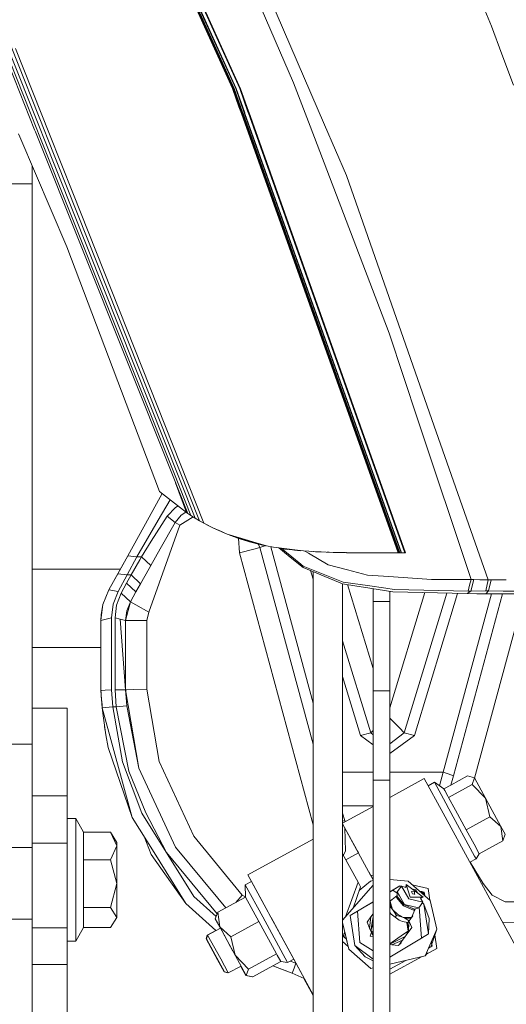
# Model space of a CAD drawing. Units: millimetres. Extents: x 456 to 9385, y -370 to 4022.
# Drawn here: x 2002 to 2140, y 889 to 1169 of the extents above; entities that cross this region are included whole.
import ezdxf

# ---------------------------------------------------------------- set-up
doc = ezdxf.new("R2010")
doc.units = ezdxf.units.MM
doc.layers.add('1', color=7, linetype='Continuous', true_color=0xffffff)
doc.styles.add('blockfont', font='simplex.shx')
doc.dimstyles.get("Standard").update_dxf_attribs({"dimtxt": 0.18, "dimasz": 0.18, "dimexe": 0.18, "dimexo": 0.0625, "dimgap": 0.09, "dimtad": 0, "dimtih": 1, "dimtoh": 1, "dimdec": 4, "dimzin": 0, "dimdsep": 46, "dimtxsty": 'Standard', "dimcen": 0.09, "dimadec": 0, "dimazin": 0, "dimtfac": 1, "dimtdec": 4, "dimtofl": 0, "dimtmove": 0, "dimatfit": 3, "dimfxl": 1, "dimtolj": 1, "dimtzin": 0, "dimarcsym": 0})

# ---------------------------------------------------------------- blocks, each defined once
blk = doc.blocks.new('_U4')
at = {"layer": '1', "color": 18, "lineweight": 13}
for p, q in [((3705, 1348.4125), (3705, 116.461749)), ((1415.574299, 279.257722), (1415.574299, 116.461749)), ((1415.574299, 119.636749), (2452.241316, 119.636749)), ((3705, 119.636749), (2668.332983, 119.636749)), ((2456.953816, 44.636749), (2431.953816, 44.636749)), ((2431.953816, 44.636749), (2431.953816, -49.113251)), ((2688.620483, 44.636749), (2663.620483, 44.636749)), ((2688.620483, -49.113251), (2688.620483, 44.636749)), ((2431.953816, -49.113251), (2456.953816, -49.113251)), ((2663.620483, -49.113251), (2688.620483, -49.113251))]:
    blk.add_line(p, q, dxfattribs=at)
at = {"layer": '1', "color": 18, "lineweight": 70}
for points in [[(1415.574299, 119.636749), (1465.57425, 133.034208), (1465.574348, 106.239289)], [(3705, 119.636749), (3655.000049, 106.239289), (3654.999951, 133.034208)]]:
    blk.add_solid(points, dxfattribs=at)
at = {"layer": '1', "color": 18, "linetype": 'Continuous', "lineweight": 13, "char_height": 50, "attachment_point": 7, "line_spacing_factor": 0.903614, "style": 'blockfont'}
for s, insert in [('\\W1.4631;90.1', (2456.478816, 80.740915)), ('\\W1.1743;2289', (2456.478816, -41.134085))]:
    blk.add_mtext(s, dxfattribs=dict(at, insert=insert))
blk = doc.blocks.new('_U6')
at = {"layer": '1', "color": 18, "lineweight": 13}
for p, q in [((655.399906, 1198.920759), (655.399906, -333.538251)), ((9165.063649, 1011.112455), (9165.063649, -333.538251)), ((655.399906, -330.363251), (4829.425528, -330.363251)), ((9165.063649, -330.363251), (4991.038028, -330.363251))]:
    blk.add_line(p, q, dxfattribs=at)
at = {"layer": '1', "color": 18, "lineweight": 70}
for points in [[(655.399906, -330.363251), (705.399857, -316.965792), (705.399956, -343.760711)], [(9165.063649, -330.363251), (9115.063699, -343.760711), (9115.0636, -316.965792)]]:
    blk.add_solid(points, dxfattribs=at)
at = {"layer": '1', "color": 18, "linetype": 'Continuous', "lineweight": 13, "insert": (4833.663028, -369.259085), "char_height": 50, "attachment_point": 7, "line_spacing_factor": 0.903614, "style": 'blockfont'}
blk.add_mtext('\\W1.1836;OAL', dxfattribs=at)

msp = doc.modelspace()

# ---------------------------------------------------------------- linework, layer by layer
at = {"layer": '1', "color": 18, "linetype": 'Continuous', "lineweight": 13}
for p, q in [((2062.113869, 1149.343513), (2009.944784, 1264.29271)), ((2062.307942, 1149.326585), (2010.164845, 1264.254205)), ((2062.622177, 1149.324082), (2010.503399, 1264.239065)), ((2063.02129, 1149.33636), (2010.922062, 1264.249198)), ((2135.776865, 1167.101882), (2119.207251, 1207.348846)), ((2038.112032, 1204.54552), (2063.137877, 1149.341963)), ((2038.928139, 1205.067776), (2064.164507, 1149.33636)), ((2039.050686, 1205.311321), (2064.405072, 1149.288915)), ((2079.485524, 1151.001237), (2061.284411, 1193.019889)), ((2088.300574, 1139.085434), (2064.621317, 1193.974756)), ((2135.776865, 1167.101882), (2138.748038, 1159.116529)), ((2005.809176, 1137.651704), (1995.751488, 1162.838601)), ((2006.662953, 1137.34784), (1996.66177, 1162.415884)), ((2007.750141, 1136.992715), (1997.837651, 1161.872409)), ((2008.940565, 1136.642955), (1999.138224, 1161.286138)), ((2000.416624, 1160.724662), (2010.099995, 1136.338614)), ((2138.748038, 1159.116529), (2142.018425, 1150.32687)), ((2079.485524, 1151.001237), (2084.185707, 1138.68656)), ((2062.113869, 1149.343513), (2063.951361, 1144.19391)), ((2064.810383, 1142.311119), (2062.307942, 1149.326585)), ((2065.098393, 1142.379783), (2062.622177, 1149.324082)), ((2065.471041, 1142.463587), (2063.02129, 1149.33636)), ((2065.584051, 1142.478965), (2063.137877, 1149.341963)), ((2066.519844, 1142.720006), (2064.164507, 1149.33636)), ((2064.405072, 1149.288915), (2066.682446, 1142.886899)), ((2063.951361, 1144.19391), (2064.652312, 1142.230056)), ((2064.652312, 1142.230056), (2109.221769, 1017.335058)), ((2064.810383, 1142.311119), (2064.834463, 1142.243646)), ((2064.834463, 1142.243646), (2109.392013, 1017.335022)), ((2065.098393, 1142.379783), (2065.131295, 1142.287754)), ((2065.131295, 1142.287754), (2109.68693, 1017.335042)), ((2065.471041, 1142.463587), (2065.484154, 1142.427228)), ((2110.073435, 1017.33508), (2065.484154, 1142.427228)), ((2065.584051, 1142.478965), (2065.656769, 1142.275356)), ((2065.656769, 1142.275356), (2110.187876, 1017.33508)), ((2066.519844, 1142.720006), (2066.542256, 1142.656587)), ((2066.542256, 1142.656587), (2111.152994, 1017.33508)), ((2066.682446, 1142.886899), (2066.730606, 1142.751716)), ((2066.730606, 1142.751716), (2111.343729, 1017.33508)), ((2001.594651, 1135.659598), (2001.245844, 1136.476777)), ((2005.809176, 1137.651704), (2006.063807, 1137.014054)), ((2006.063807, 1137.014054), (2045.006367, 1039.489994)), ((2006.662953, 1137.34784), (2006.976235, 1136.562847)), ((2006.976235, 1136.562847), (2045.411758, 1040.223426)), ((2007.750141, 1136.992715), (2008.079636, 1136.166118)), ((2008.940565, 1136.642955), (2009.248602, 1135.868572)), ((2084.185707, 1138.68656), (2106.671202, 1079.772376)), ((2094.535696, 1124.632142), (2088.300574, 1139.085434)), ((2014.958012, 1104.367279), (2001.594651, 1135.659598)), ((2008.079636, 1136.166118), (2051.483738, 1027.225398)), ((2052.762854, 1026.473783), (2009.248602, 1135.868572)), ((2010.099995, 1136.338614), (2016.703951, 1119.707011)), ((2005.135405, 1127.368389), (2005.135405, 1122.234009)), ((2118.857968, 1055.30443), (2094.535696, 1124.632142)), ((1995.135176, 1122.234009), (2005.135405, 1122.234009)), ((2005.135405, 1122.234009), (2005.135405, 1086.715601)), ((2016.703951, 1119.707011), (2053.998339, 1025.786422)), ((2014.958012, 1104.367279), (2041.380036, 1034.804486)), ((2005.135405, 1086.715601), (2005.135405, 1044.821404)), ((2106.671202, 1079.772376), (2114.869225, 1055.146359)), ((2134.859907, 1009.693287), (2118.857968, 1055.30443)), ((2114.869225, 1055.146359), (2129.977572, 1009.761952)), ((2005.135405, 1044.821404), (2005.135405, 1001.783393)), ((2045.006382, 1039.489956), (2049.369442, 1028.563522)), ((2045.411762, 1040.223416), (2050.306189, 1027.955435)), ((2045.909868, 1037.227353), (2048.995125, 1028.813504)), ((2038.377392, 1027.494453), (2042.102796, 1034.235872)), ((2048.995125, 1028.813504), (2041.380036, 1034.804486)), ((2041.003096, 1026.644014), (2044.372257, 1032.45043)), ((2043.550122, 1027.766846), (2045.860875, 1030.238651)), ((2045.860875, 1030.238651), (2046.622571, 1030.680052)), ((2032.304871, 1016.506337), (2038.377392, 1027.494453)), ((2043.550122, 1027.766846), (2038.942444, 1020.645402)), ((2043.550122, 1027.766846), (2045.811522, 1025.972746)), ((2045.811522, 1025.972746), (2047.555077, 1028.108977)), ((2047.130692, 1025.243662), (2050.89691, 1027.58921)), ((2047.555077, 1028.108977), (2048.836862, 1028.938013)), ((2049.369442, 1028.563522), (2048.995125, 1028.813504)), ((2050.306189, 1027.955435), (2049.369442, 1028.563522)), ((2049.911398, 1028.211713), (2050.14478, 1028.058432)), ((2050.168025, 1028.045124), (2050.14478, 1028.058432)), ((2051.483738, 1027.225398), (2050.306189, 1027.955435)), ((2034.930575, 1016.179107), (2041.003096, 1026.644014)), ((2047.130692, 1025.243662), (2038.330185, 1000.532173)), ((2041.534054, 1018.493913), (2045.811522, 1025.972746)), ((2045.811522, 1025.972746), (2047.130692, 1025.243662)), ((2052.762854, 1026.473783), (2051.483738, 1027.225398)), ((2053.998339, 1025.786422), (2052.762854, 1026.473783)), ((2053.998339, 1025.786422), (2055.381644, 1025.060318)), ((2056.757796, 1024.381422), (2053.998339, 1025.786422)), ((2056.757796, 1024.381422), (2055.381644, 1025.060318)), ((2056.757796, 1024.381422), (2060.626376, 1022.689007)), ((2057.045068, 1024.255747), (2057.604825, 1023.985001)), ((2057.584031, 1023.995059), (2057.584393, 1023.993991)), ((2057.584393, 1023.993991), (2057.604825, 1023.985001)), ((2057.604848, 1023.98499), (2057.584393, 1023.993991)), ((2057.604848, 1023.98499), (2057.624686, 1023.975395)), ((2057.624686, 1023.975395), (2057.66611, 1023.958031)), ((2057.664757, 1023.958626), (2057.624686, 1023.975395)), ((2059.033537, 1023.385837), (2057.664942, 1023.958549)), ((2059.509623, 1023.146771), (2057.66611, 1023.958031)), ((2057.666304, 1023.957949), (2058.045018, 1023.799203)), ((2057.666304, 1023.957949), (2059.517968, 1023.143195)), ((2059.087734, 1023.362127), (2058.045018, 1023.799203)), ((2059.509623, 1023.146771), (2059.517968, 1023.143195)), ((2059.517968, 1023.143195), (2060.174889, 1022.886522)), ((2060.626376, 1022.689007), (2064.746487, 1021.446012)), ((2060.626376, 1022.689007), (2061.66445, 1022.284888)), ((2061.591971, 1022.312425), (2061.569254, 1022.321947)), ((2061.617386, 1022.303209), (2061.591971, 1022.312425)), ((2061.599986, 1022.309984), (2061.591971, 1022.312425)), ((2061.66445, 1022.284888), (2064.767229, 1021.345161)), ((2063.634264, 1021.571897), (2061.685489, 1022.278516)), ((2062.317856, 1022.049222), (2062.649834, 1021.919511)), ((2062.649834, 1021.919511), (2063.121963, 1021.757656)), ((2063.199827, 1021.729422), (2062.649834, 1021.919511)), ((2036.207306, 1016.179107), (2038.942444, 1020.645402)), ((2063.634264, 1021.571897), (2069.280322, 1019.978308)), ((2067.013803, 1020.664755), (2063.634264, 1021.571897)), ((2064.489949, 1021.28353), (2063.750638, 1021.539051)), ((2063.801517, 1021.52469), (2064.815152, 1021.177195)), ((2064.12493, 1017.315648), (2063.811081, 1021.51816)), ((2064.489949, 1021.28353), (2064.815152, 1021.177195)), ((2064.746487, 1021.446012), (2068.83465, 1020.212553)), ((2070.544588, 1019.595407), (2064.767229, 1021.345161)), ((2064.867127, 1021.16134), (2064.815152, 1021.177195)), ((2064.867127, 1021.16134), (2067.000496, 1020.509385)), ((2067.000496, 1020.509385), (2070.24728, 1019.664072)), ((2068.83465, 1020.212553), (2071.75647, 1019.331001)), ((2069.390668, 1019.887094), (2069.916594, 1018.883012)), ((2069.916594, 1018.883012), (2071.36451, 1019.369863)), ((2070.238364, 1019.688151), (2070.24728, 1019.664072)), ((2070.24728, 1019.664072), (2070.330012, 1019.64476)), ((2070.330012, 1019.64476), (2070.324324, 1019.662117)), ((2070.330012, 1019.64476), (2070.533768, 1019.598684)), ((2071.56645, 1019.370817), (2070.544588, 1019.595407)), ((2071.75647, 1019.331001), (2070.544588, 1019.595407)), ((2070.675437, 1019.566648), (2070.994246, 1019.494556)), ((2070.96186, 1019.503697), (2070.994246, 1019.494556)), ((2071.014911, 1019.492037), (2070.994246, 1019.494556)), ((2071.36451, 1019.369863), (2071.446048, 1019.397279)), ((2071.63327, 1019.35788), (2071.56645, 1019.370817)), ((2071.75647, 1019.331001), (2073.828089, 1018.932961)), ((2085.043776, 974.658517), (2073.020412, 1019.088148)), ((2073.828089, 1018.932961), (2080.564368, 1018.104218)), ((2026.952135, 1006.819986), (2032.304871, 1016.506337)), ((2029.488432, 1011.409543), (2032.304871, 1016.506337)), ((2032.114136, 1011.082314), (2034.930575, 1016.179107)), ((2032.304871, 1016.506337), (2034.930575, 1016.179107)), ((2034.930575, 1016.179107), (2036.207306, 1016.179107)), ((2035.747874, 1015.389346), (2036.207306, 1016.179107)), ((2036.207306, 1016.179107), (2038.846361, 1013.732813)), ((2038.846361, 1013.732813), (2041.534054, 1018.493913)), ((2064.12493, 1017.315648), (2068.220246, 1018.423937)), ((2064.12493, 1017.315648), (2085.043776, 940.014498)), ((2068.220246, 1018.423937), (2069.916594, 1018.883012)), ((2069.916594, 1018.883012), (2085.043776, 962.983869)), ((2069.916594, 1018.883012), (2085.043776, 962.983726)), ((2075.252951, 1018.757665), (2078.554261, 1016.126655)), ((2076.956856, 1018.447541), (2075.467283, 1018.731296)), ((2078.193295, 1018.288992), (2075.534399, 1018.723039)), ((2076.032143, 1018.623693), (2079.012501, 1016.213201)), ((2076.956856, 1018.447541), (2077.840654, 1018.346559)), ((2078.193295, 1018.288992), (2079.144585, 1018.179439)), ((2082.347023, 1017.884873), (2078.193295, 1018.288992)), ((2082.258093, 1013.174914), (2078.554261, 1016.126655)), ((2079.012501, 1016.213201), (2081.558812, 1014.15398)), ((2080.409822, 1018.073345), (2079.144585, 1018.179439)), ((2079.740959, 1018.129431), (2080.566752, 1018.035077)), ((2080.566752, 1018.035077), (2080.224643, 1018.088873)), ((2080.564368, 1018.104218), (2082.347023, 1017.884873)), ((2080.566752, 1018.035077), (2081.393561, 1017.977636)), ((2083.806145, 1017.788552), (2082.347023, 1017.884873)), ((2082.729602, 1017.859618), (2083.763468, 1017.2446)), ((2089.362728, 1013.913773), (2083.763468, 1017.2446)), ((2083.806145, 1017.788552), (2084.524023, 1017.741106)), ((2084.524023, 1017.741106), (2090.942967, 1017.479204)), ((2085.18839, 1017.713999), (2085.738528, 1017.67578)), ((2085.738528, 1017.67578), (2085.295297, 1017.709637)), ((2087.332815, 1017.626503), (2085.738528, 1017.67578)), ((2089.60973, 1017.516993), (2089.003352, 1017.558343)), ((2090.863573, 1017.48123), (2090.770177, 1017.486254)), ((2090.863573, 1017.48123), (2090.92122, 1017.480091)), ((2090.942967, 1017.479204), (2094.258416, 1017.412446)), ((2094.280827, 1017.412089), (2094.258416, 1017.412446)), ((2094.280827, 1017.412089), (2101.247895, 1017.347358)), ((2094.43426, 1017.410663), (2094.663727, 1017.406128)), ((2094.663727, 1017.406128), (2094.548884, 1017.409598)), ((2096.843111, 1017.37871), (2094.663727, 1017.406128)), ((2101.247895, 1017.347358), (2094.663727, 1017.406128)), ((2098.651092, 1017.370537), (2096.843111, 1017.37871)), ((2101.247895, 1017.347358), (2105.57543, 1017.340563)), ((2109.148567, 1017.335073), (2105.57543, 1017.340563)), ((2105.894673, 1017.336033), (2109.17934, 1017.335026)), ((2105.894673, 1017.336033), (2109.136868, 1017.334988)), ((2106.608984, 1017.335604), (2109.148567, 1017.335073)), ((2106.608984, 1017.335597), (2109.192032, 1017.335006)), ((2109.142585, 1017.334986), (2109.221804, 1017.33496)), ((2109.221804, 1017.33496), (2109.192032, 1017.335006)), ((2109.392035, 1017.33496), (2109.221804, 1017.33496)), ((2109.686959, 1017.33496), (2109.392035, 1017.33496)), ((2109.686932, 1017.335035), (2109.686959, 1017.33496)), ((2110.073435, 1017.33508), (2109.686959, 1017.33496)), ((2110.187876, 1017.33508), (2110.073435, 1017.33508)), ((2111.152994, 1017.33508), (2110.187876, 1017.33508)), ((2111.343729, 1017.33508), (2111.152994, 1017.33508)), ((2033.274519, 1011.082314), (2035.747874, 1015.389346)), ((2038.846361, 1013.732813), (2038.389313, 1012.926959)), ((2082.22543, 1013.614796), (2081.558812, 1014.15398)), ((2082.22543, 1013.614796), (2093.57034, 1009.034775)), ((2089.362728, 1013.913773), (2094.8156, 1012.505196)), ((2030.201458, 1012.699984), (2005.135405, 1012.699984)), ((2026.952135, 1006.819986), (2029.488432, 1011.409543)), ((2032.114136, 1011.082314), (2029.488432, 1011.409543)), ((2029.577839, 1006.350897), (2032.114136, 1011.082314)), ((2033.274519, 1011.082314), (2032.002318, 1008.742474)), ((2032.114136, 1011.082314), (2033.274519, 1011.082314)), ((2033.274519, 1011.082314), (2035.909998, 1008.536838)), ((2035.909998, 1008.536838), (2038.389313, 1012.926959)), ((2071.589818, 1012.699984), (2071.589814, 1012.699984)), ((2093.372691, 1008.583091), (2082.258093, 1013.174914)), ((2085.043776, 1009.904435), (2084.306925, 1012.328471)), ((2085.043776, 1012.024052), (2085.043776, 962.983869)), ((2085.051882, 962.953771), (2085.051882, 1012.020703)), ((2094.8156, 1012.505196), (2099.13789, 1011.388682)), ((2100.4933, 1011.038564), (2099.13789, 1011.388682)), ((2100.4933, 1011.038564), (2106.602299, 1010.62765)), ((2118.685353, 1009.815), (2106.602299, 1010.62765)), ((2032.002318, 1008.742474), (2030.453074, 1005.852245)), ((2032.002318, 1008.742474), (2034.628022, 1006.237768)), ((2035.909998, 1008.536838), (2034.628022, 1006.237768)), ((2093.372691, 1008.583091), (2097.515452, 1007.926606)), ((2093.452084, 731.678031), (2093.452084, 1008.57051)), ((2093.57034, 1009.034775), (2100.560772, 1008.031748)), ((2102.127659, 984.457576), (2094.865985, 1008.346455)), ((2097.515452, 1007.926606), (2099.338162, 1007.637642)), ((2100.560772, 1008.031748), (2105.752098, 1007.286929)), ((2129.977572, 1009.761952), (2118.685353, 1009.815)), ((2129.546034, 1008.136652), (2129.114497, 1006.511353)), ((2129.977572, 1009.761952), (2129.546034, 1008.136652)), ((2129.894841, 1006.509088), (2130.754101, 1009.757899)), ((2130.754101, 1009.757899), (2129.977572, 1009.761952)), ((2132.496226, 1009.730481), (2130.754101, 1009.757899)), ((2134.859907, 1009.693287), (2132.496226, 1009.730481)), ((2134.859907, 1009.693287), (2134.167302, 1006.516002)), ((2135.674345, 1009.690665), (2134.859907, 1009.693287)), ((2134.979117, 1006.51481), (2135.674345, 1009.690665)), ((2140.007211, 1009.685424), (2135.674345, 1009.690665)), ((2025.284159, 1002.637409), (2026.952135, 1006.819986)), ((2026.952135, 1006.819986), (2029.577839, 1006.350897)), ((2028.187859, 1002.757572), (2029.577839, 1006.350897)), ((2030.453074, 1005.852245), (2029.155362, 1002.497219)), ((2030.453074, 1005.852245), (2033.078778, 1003.434204)), ((2034.628022, 1006.237768), (2033.078778, 1003.434204)), ((2107.690441, 1006.314062), (2099.338162, 1007.637642)), ((2102.127659, 1007.195592), (2102.127659, 1003.525041)), ((2108.089316, 1006.951593), (2105.752098, 1007.286929)), ((2106.890309, 1006.440858), (2106.890309, 1003.525041)), ((2116.857403, 1006.078722), (2106.890309, 973.290244)), ((2128.906357, 1005.769394), (2107.690441, 1006.314062)), ((2129.114497, 1006.511353), (2108.089316, 1006.951593)), ((2123.079794, 1005.918977), (2110.990155, 966.147505)), ((2126.133714, 1005.840575), (2113.860476, 965.465032)), ((2122.042048, 954.973839), (2135.777579, 1005.730399)), ((2138.934064, 1005.719868), (2124.93788, 954.000078)), ((2129.894841, 1006.509088), (2128.906357, 1005.769394)), ((2128.906357, 1005.769394), (2131.627428, 1005.752109)), ((2129.894841, 1006.509088), (2129.114497, 1006.511353)), ((2134.167302, 1006.516002), (2129.894841, 1006.509088)), ((2145.144282, 1005.699148), (2130.97718, 953.347634)), ((2134.201395, 1005.735658), (2131.627428, 1005.752109)), ((2134.979117, 1006.51481), (2134.167302, 1006.516002)), ((2134.201395, 1005.735658), (2134.979117, 1006.51481)), ((2138.934073, 1005.719868), (2134.201395, 1005.735658)), ((2139.148099, 1006.510755), (2134.979117, 1006.51481)), ((2161.570179, 1005.644344), (2138.934085, 1005.719868)), ((2162.18816, 1006.488346), (2139.148111, 1006.510755)), ((2025.284159, 1002.637409), (2024.706471, 998.113714)), ((2024.785387, 999.798797), (2025.284159, 1002.637409)), ((2027.706492, 998.87123), (2028.187859, 1002.757572)), ((2029.155362, 1002.497219), (2028.706419, 998.87123)), ((2033.078778, 1003.434204), (2031.70644, 998.113714)), ((2033.078778, 1003.434204), (2032.0593, 1000.877284)), ((2034.616816, 1002.584241), (2033.078778, 1003.434204)), ((2034.616816, 1002.584241), (2038.330185, 1000.532173)), ((2102.127659, 1003.525041), (2106.890309, 1003.525041)), ((2102.127659, 1003.525041), (2102.127659, 985.564493)), ((2106.890309, 1003.525041), (2106.890309, 996.063732)), ((2005.135405, 1001.783393), (2005.135405, 962.976597)), ((2024.785387, 999.798797), (2024.706471, 998.113714)), ((2032.0593, 1000.877284), (2031.70644, 998.113714)), ((2038.330185, 1000.532173), (2037.706482, 998.113714)), ((2024.706471, 998.113714), (2026.206362, 998.492442)), ((2024.706471, 998.113714), (2024.706471, 978.178822)), ((2026.206362, 998.492442), (2027.706492, 998.87123)), ((2027.706492, 998.87123), (2027.706492, 978.415631)), ((2028.706419, 998.87123), (2028.706419, 978.447877)), ((2030.206311, 998.492442), (2028.706419, 998.87123)), ((2030.206311, 998.492442), (2031.70644, 978.39763)), ((2031.70644, 998.113714), (2030.206311, 998.492442)), ((2031.70644, 998.113714), (2031.70644, 978.39763)), ((2031.70644, 998.113714), (2033.463824, 998.113714)), ((2037.706482, 998.113714), (2033.463824, 998.113714)), ((2037.706482, 998.113714), (2037.706482, 978.588663)), ((2106.890309, 985.564493), (2106.890309, 996.063732)), ((2093.452084, 992.368416), (2101.422655, 966.147505)), ((2024.706471, 990.475021), (2005.135405, 990.475021)), ((2077.60424, 990.475021), (2077.604221, 990.475021)), ((2102.127659, 985.564493), (2102.127659, 978.124999)), ((2106.890309, 985.564493), (2106.890309, 978.124999)), ((2098.552334, 965.465032), (2093.452084, 982.243438)), ((2024.706471, 978.178822), (2024.87551, 978.231631)), ((2024.706471, 978.178643), (2024.706471, 978.178822)), ((2024.706471, 978.178643), (2025.081503, 973.339342)), ((2024.751055, 977.480792), (2024.706471, 978.178643)), ((2024.73818, 977.678619), (2024.706471, 978.178643)), ((2024.73818, 977.678619), (2024.751055, 977.480792)), ((2024.751055, 977.480792), (2024.809944, 976.623319)), ((2024.87551, 978.231631), (2025.877821, 978.297316)), ((2027.661908, 978.41426), (2025.877821, 978.297316)), ((2027.661908, 978.41426), (2027.706492, 978.415631)), ((2027.706492, 978.415631), (2028.068173, 973.621689)), ((2028.706419, 978.447877), (2028.751004, 978.449248)), ((2028.706419, 978.447877), (2029.07263, 973.621689)), ((2028.751004, 978.449248), (2030.216324, 978.423618)), ((2030.216324, 978.423618), (2031.70644, 978.39763)), ((2031.70644, 978.39763), (2032.059061, 973.906241)), ((2032.044279, 978.408061), (2031.706459, 978.397392)), ((2031.706475, 978.39719), (2035.51017, 956.190489)), ((2032.044279, 978.408061), (2034.051049, 978.472076)), ((2034.051049, 978.472076), (2037.645447, 978.586696)), ((2037.645447, 978.586696), (2037.706482, 978.588663)), ((2037.706482, 978.588663), (2041.22554, 958.016358)), ((2102.127659, 978.124999), (2106.890309, 978.124999)), ((2102.127659, 970.685504), (2102.127659, 978.124999)), ((2106.890309, 970.685504), (2106.890309, 978.124999)), ((2024.809944, 976.623319), (2025.007832, 974.144898)), ((2025.007832, 974.144898), (2025.05261, 973.712174)), ((2005.135405, 973.23402), (2015.135395, 973.23402)), ((2015.135395, 973.23402), (2015.135395, 965.911649)), ((2025.081503, 973.339342), (2028.068173, 973.621689)), ((2025.081503, 973.339342), (2033.614981, 942.11074)), ((2025.403368, 970.322512), (2025.081503, 973.339342)), ((2028.068173, 973.621689), (2030.805695, 957.984172)), ((2028.068173, 973.621689), (2029.07263, 973.621689)), ((2029.07263, 973.621689), (2032.059061, 973.906241)), ((2029.07263, 973.621689), (2032.652485, 955.277584)), ((2032.059061, 973.906241), (2035.51017, 956.190489)), ((2025.403368, 970.322512), (2026.076662, 965.592049)), ((2102.127659, 952.725016), (2102.127659, 970.685504)), ((2106.890309, 952.725016), (2106.890309, 970.685504)), ((2106.890309, 970.340523), (2109.589207, 967.58052)), ((2015.135395, 965.911649), (2015.135395, 948.233984)), ((2025.827992, 967.254363), (2025.720228, 968.096303)), ((2025.887619, 966.920241), (2025.827992, 967.254363)), ((2101.422655, 966.147505), (2098.552334, 965.465032)), ((2102.127659, 966.868646), (2101.422655, 966.147505)), ((2101.422655, 966.147505), (2102.127659, 965.624927)), ((2110.990155, 966.147505), (2106.890309, 963.108684)), ((2110.990155, 966.147505), (2109.589207, 967.58052)), ((2110.990155, 966.147505), (2113.860476, 965.465032)), ((1995.135176, 962.976597), (2005.135405, 962.976597)), ((2005.135405, 962.976597), (2005.135405, 933.54883)), ((2026.076662, 965.592049), (2026.737559, 962.065481)), ((2085.043776, 962.983526), (2085.043776, 731.678031)), ((2085.051882, 731.678031), (2085.051882, 962.953571)), ((2098.552334, 965.465032), (2102.127659, 962.814916)), ((2113.860476, 965.465032), (2106.890309, 960.29874)), ((2026.737559, 962.065481), (2033.614981, 942.11074)), ((2036.331522, 943.383895), (2030.805695, 957.984172)), ((2051.075804, 936.788343), (2041.22554, 958.016358)), ((2032.652485, 955.277584), (2037.421572, 943.415962)), ((2035.51017, 956.190489), (2045.925963, 933.709525)), ((2093.452084, 954.973839), (2102.127659, 954.973839)), ((2106.890309, 954.973839), (2122.042048, 954.973839)), ((2121.019572, 951.117973), (2122.042048, 954.973839)), ((2122.042048, 954.973839), (2123.489964, 954.486988)), ((2102.127659, 952.725016), (2106.890309, 952.725016)), ((2102.127659, 715.878032), (2102.127659, 952.725016)), ((2116.662133, 953.169249), (2106.890309, 947.850449)), ((2116.680491, 953.168415), (2106.890309, 947.839597)), ((2106.890309, 952.725016), (2106.890309, 715.878032)), ((2116.680491, 953.168415), (2116.662133, 953.169249)), ((2122.045491, 943.311703), (2116.680491, 953.168415)), ((2117.769655, 951.167374), (2119.546997, 952.134751)), ((2119.546997, 952.134751), (2122.813023, 946.147955)), ((2119.546997, 952.134751), (2122.260678, 950.261019)), ((2124.93788, 954.000078), (2123.489964, 954.486988)), ((2124.93788, 954.000078), (2124.213789, 951.324117)), ((2124.213843, 951.324146), (2128.996003, 953.927122)), ((2128.996003, 953.927122), (2130.941498, 953.413092)), ((2130.322802, 951.503359), (2130.941498, 953.413092)), ((2134.11771, 947.58638), (2130.941498, 953.413092)), ((2122.260678, 950.261019), (2124.213766, 951.324104)), ((2122.260678, 950.261019), (2122.513878, 949.798129)), ((2122.513878, 949.798129), (2123.375066, 948.224865)), ((2123.587239, 947.837256), (2130.322802, 951.503359)), ((2134.11771, 947.58638), (2130.322802, 951.503359)), ((2005.135405, 948.233984), (2015.135395, 948.233984)), ((2015.135395, 948.233984), (2015.135395, 934.775673)), ((2122.813052, 946.147903), (2123.644221, 944.624327)), ((2123.375105, 948.224793), (2123.587239, 947.837256)), ((2123.587239, 947.837256), (2125.574696, 944.187187)), ((2135.348427, 942.273699), (2134.11771, 947.58638)), ((2138.480055, 939.568661), (2134.11771, 947.58638)), ((2051.15186, 919.618092), (2036.331522, 943.383895)), ((2037.421572, 943.415962), (2043.351042, 932.170175)), ((2093.452084, 945.471011), (2102.127659, 945.471011)), ((2102.127659, 945.258141), (2093.452084, 940.536028)), ((2102.127659, 945.247277), (2093.452084, 940.525142)), ((2094.038594, 941.229843), (2093.452084, 943.39712)), ((2123.644221, 944.624327), (2130.967486, 931.164943)), ((2128.612864, 938.607596), (2125.574696, 944.187187)), ((2015.135395, 941.806637), (2017.535317, 941.806637)), ((2017.535317, 941.806637), (2019.779074, 937.935375)), ((2017.535317, 931.769632), (2017.535317, 941.806637)), ((2039.839375, 932.142638), (2033.614981, 942.11074)), ((2093.452084, 941.071131), (2094.038594, 941.229843)), ((2094.046961, 940.85982), (2094.038594, 941.229843)), ((2186.502564, 824.889563), (2122.045505, 943.311676)), ((2128.612864, 938.607596), (2135.348427, 942.273699)), ((2138.480055, 939.568661), (2135.348427, 942.273699)), ((2019.779074, 937.935375), (2019.779074, 930.127166)), ((2019.779074, 937.935375), (2027.41133, 937.935375)), ((2027.41133, 937.935375), (2029.235232, 935.058378)), ((2029.235232, 934.03127), (2027.41133, 937.935375)), ((2101.401675, 925.717674), (2093.452084, 940.323004)), ((2097.937138, 932.05), (2093.452084, 940.290168)), ((2094.233382, 932.616316), (2094.086189, 939.125158)), ((2128.612864, 938.607596), (2130.84923, 934.493326)), ((2138.480055, 939.568661), (2139.047491, 935.467921)), ((2138.480055, 939.568661), (2139.666188, 937.377654)), ((2029.235232, 934.03127), (2029.235232, 935.058378)), ((2036.96044, 936.753129), (2039.027321, 931.635581)), ((2064.85306, 920.078956), (2051.075804, 936.788343)), ((2066.465962, 925.847553), (2085.043776, 935.95945)), ((2066.48432, 925.846659), (2085.043776, 935.948563)), ((2132.311928, 931.801818), (2139.047491, 935.467921)), ((2139.047491, 935.467921), (2139.666188, 937.377654)), ((1995.135176, 933.54883), (2005.135405, 933.54883)), ((2005.135405, 934.775673), (2015.135395, 934.775673)), ((2005.135405, 933.54883), (2005.135405, 918.600701)), ((2015.135395, 921.342216), (2015.135395, 934.775673)), ((2027.41133, 930.127166), (2029.235232, 934.03127)), ((2029.235232, 923.346065), (2029.235232, 934.03127)), ((2039.839375, 932.142638), (2048.891651, 917.645358)), ((2043.351042, 932.170175), (2057.753159, 914.753016)), ((2045.925963, 933.709525), (2057.944643, 919.161938)), ((2093.654484, 931.450045), (2094.233382, 932.616316)), ((2097.656596, 932.581864), (2097.944376, 932.05394)), ((2097.943721, 932.053583), (2097.656596, 932.581864)), ((2132.311928, 931.801818), (2130.84923, 934.493326)), ((2017.535317, 914.336167), (2017.535317, 931.769632)), ((2019.779074, 930.127166), (2019.779074, 916.564964)), ((2019.779074, 930.127166), (2027.41133, 930.127166)), ((2029.235232, 923.346065), (2027.41133, 930.127166)), ((2039.027321, 931.635581), (2048.891413, 917.645596)), ((2093.452084, 931.821903), (2097.832072, 923.774801)), ((2094.381363, 930.11459), (2097.944376, 932.05394)), ((2129.62225, 929.391492), (2131.396162, 930.357002)), ((2133.458245, 923.341952), (2129.680889, 929.423408)), ((2130.967486, 931.164943), (2131.396162, 930.357002)), ((2131.396162, 930.357002), (2132.311928, 931.801818)), ((2100.885498, 926.658534), (2102.127659, 924.37568)), ((2067.521918, 923.925422), (2065.737116, 922.953926)), ((2066.48432, 925.846659), (2066.465962, 925.847553)), ((2067.514405, 923.921333), (2066.465962, 925.847553)), ((2072.279353, 915.19988), (2066.48432, 925.846659)), ((2067.521918, 923.925422), (2072.279353, 915.19988)), ((2097.832072, 923.774801), (2094.262415, 913.895347)), ((2097.832072, 923.774801), (2098.567116, 922.422551)), ((2101.35256, 923.97847), (2098.187361, 921.345823)), ((2102.127659, 924.233152), (2101.35256, 923.97847)), ((2101.401675, 925.717674), (2102.127659, 924.382091)), ((2102.127659, 925.549865), (2101.401675, 925.717674)), ((2106.890309, 924.488273), (2112.062323, 924.023531)), ((2112.062323, 924.023531), (2118.340599, 918.540023)), ((2015.135395, 921.342216), (2015.135395, 910.752855)), ((2027.41133, 916.564964), (2029.235232, 923.346065)), ((2029.235232, 913.688026), (2029.235232, 923.346065)), ((2065.737116, 922.953926), (2070.70409, 913.844131)), ((2065.737116, 922.953926), (2065.854657, 919.488333)), ((2102.127659, 922.9005), (2093.452084, 912.967574)), ((2098.567116, 922.422551), (2096.438243, 916.386517)), ((2109.750855, 922.653399), (2106.890309, 920.943738)), ((2107.692587, 921.419524), (2106.890309, 920.940037)), ((2107.692587, 921.419524), (2109.755385, 922.653161)), ((2107.692587, 921.419524), (2108.972423, 920.611709)), ((2108.93141, 919.700764), (2108.988154, 920.961104)), ((2108.988154, 920.961104), (2110.17667, 922.559343)), ((2108.988154, 920.961104), (2109.651434, 919.834994)), ((2109.755385, 922.653161), (2109.750855, 922.653399)), ((2109.755385, 922.653161), (2110.069499, 922.415227)), ((2110.17667, 922.559343), (2112.269032, 919.006787)), ((2110.17667, 922.559343), (2111.445057, 922.249697)), ((2111.445057, 922.249697), (2111.553061, 923.026405)), ((2111.553061, 923.026405), (2116.319764, 919.483624)), ((2112.643111, 919.510208), (2111.553061, 923.026405)), ((2112.995732, 921.05218), (2113.060582, 920.94209)), ((2113.239807, 920.992596), (2112.995732, 921.05218)), ((2113.060582, 920.94209), (2113.875973, 921.171866)), ((2113.122809, 920.836471), (2113.060582, 920.94209)), ((2113.161954, 921.83062), (2114.178288, 921.582542)), ((2117.76315, 921.935759), (2113.261272, 922.976357)), ((2113.890993, 920.324884), (2113.875973, 921.171866)), ((2114.178288, 921.582542), (2114.709854, 920.680166)), ((2116.650212, 920.893453), (2115.267292, 921.22428)), ((2115.957344, 921.056154), (2115.272104, 921.220077)), ((2116.684306, 920.551322), (2115.950646, 921.060806)), ((2118.24581, 918.622813), (2117.76315, 921.935759)), ((2133.01876, 923.151339), (2133.458245, 923.341952)), ((2135.955202, 920.007549), (2133.458245, 923.341952)), ((2005.135405, 918.600701), (2005.135405, 913.234018)), ((2057.448116, 913.935166), (2051.15186, 919.618092)), ((2065.854657, 919.488333), (2057.905543, 915.161572)), ((2057.944643, 919.161938), (2060.212304, 916.417159)), ((2063.040871, 917.956769), (2064.85306, 920.078956)), ((2064.85306, 920.078956), (2065.851973, 919.567456)), ((2069.637406, 912.548028), (2065.854657, 919.488333)), ((2106.890309, 918.165045), (2106.981623, 918.288134)), ((2106.943953, 918.234788), (2106.890309, 918.162414)), ((2107.082236, 918.421291), (2106.943953, 918.234788)), ((2106.943953, 918.234788), (2107.09511, 918.384038)), ((2107.643235, 915.97911), (2106.943953, 918.234788)), ((2106.981623, 918.288134), (2107.325184, 918.75001)), ((2107.325184, 918.75001), (2107.082236, 918.421291)), ((2107.082236, 918.421291), (2107.20307, 918.473912)), ((2107.09511, 918.384038), (2108.941324, 919.920958)), ((2107.325184, 918.75001), (2107.490335, 918.713051)), ((2108.785021, 919.341646), (2108.93141, 919.700764)), ((2110.753405, 916.969143), (2108.785021, 919.341646)), ((2108.93141, 919.700764), (2110.96369, 917.25149)), ((2109.651434, 919.834994), (2111.080515, 917.408608)), ((2116.270888, 918.030046), (2112.269032, 919.006787)), ((2112.643111, 919.510208), (2116.319764, 919.483624)), ((2113.34573, 920.457982), (2113.122809, 920.836471)), ((2113.772023, 920.353971), (2113.34573, 920.457982)), ((2113.890993, 920.324884), (2113.772023, 920.353971)), ((2114.014971, 920.294605), (2113.887699, 920.510678)), ((2113.890993, 920.324884), (2114.014971, 920.294605)), ((2115.607607, 919.156156), (2116.319764, 919.483624)), ((2115.607607, 919.156156), (2116.270888, 918.030046)), ((2116.18229, 920.899943), (2116.672136, 919.997275)), ((2116.650212, 920.893453), (2116.70028, 920.550548)), ((2116.778557, 919.904326), (2116.684306, 920.551322)), ((2116.796742, 919.888443), (2116.70028, 920.550548)), ((2118.340599, 918.540023), (2120.19645, 910.413645)), ((2135.955202, 920.007549), (2139.686215, 918.154679)), ((2139.686215, 918.154679), (2143.851864, 918.180309)), ((2019.779074, 916.564964), (2019.779074, 910.811029)), ((2019.779074, 916.564964), (2027.41133, 916.564964)), ((2029.235232, 913.688026), (2027.41133, 916.564964)), ((2048.891413, 917.645596), (2048.891651, 917.645358)), ((2057.387112, 909.978604), (2048.891651, 917.645358)), ((2095.631468, 914.214753), (2102.127659, 918.097253)), ((2097.70118, 915.448092), (2095.635998, 914.214574)), ((2102.127659, 918.093607), (2097.70118, 915.448092)), ((2097.70118, 915.448092), (2098.320353, 906.571053)), ((2106.890309, 917.775113), (2107.329953, 916.356467)), ((2106.890309, 916.713064), (2107.329953, 916.356467)), ((2107.643235, 915.97911), (2107.329953, 916.356467)), ((2109.043705, 914.669596), (2107.643235, 915.97911)), ((2107.956278, 915.601753), (2107.643235, 915.97911)), ((2109.03393, 914.656244), (2107.956278, 915.601753)), ((2108.723748, 914.238714), (2107.956278, 915.601753)), ((2110.753405, 916.969143), (2113.591301, 915.76948)), ((2110.96369, 917.25149), (2113.893378, 916.013025)), ((2111.080515, 917.408608), (2113.813746, 916.741453)), ((2113.059628, 913.689397), (2114.090417, 916.082425)), ((2113.591301, 915.76948), (2113.893378, 916.013025)), ((2113.813746, 916.741453), (2115.082371, 916.431807)), ((2113.893378, 916.013025), (2115.082371, 916.431807)), ((2115.082371, 916.431807), (2116.270888, 918.030046)), ((2115.836727, 907.792829), (2115.221143, 916.618418)), ((2116.122364, 917.830321), (2116.579163, 917.484306)), ((2118.056404, 913.383864), (2116.579163, 917.484306)), ((2117.899525, 909.026466), (2116.579163, 917.484306)), ((1995.135176, 913.234018), (2005.135405, 913.234018)), ((2005.135405, 913.234018), (2005.135405, 903.230749)), ((2017.535317, 914.336167), (2017.535317, 906.939708)), ((2027.41133, 910.811029), (2029.235232, 913.688026)), ((2057.228196, 913.345538), (2057.905543, 915.161572)), ((2057.228196, 913.345538), (2058.514941, 910.993598)), ((2058.676599, 910.680472), (2057.228196, 913.345538)), ((2058.514941, 910.993598), (2057.905543, 915.161572)), ((2061.688292, 908.221327), (2069.637406, 912.548028)), ((2069.637406, 912.548028), (2074.630129, 903.371356)), ((2070.70409, 913.844131), (2077.756274, 900.879823)), ((2072.279353, 915.19988), (2072.488892, 914.815567)), ((2072.488892, 914.815567), (2079.541075, 901.851259)), ((2085.043776, 891.748764), (2073.079011, 913.730728)), ((2096.952069, 905.756913), (2095.631468, 914.214753)), ((2095.635998, 914.214574), (2095.631468, 914.214753)), ((2095.635998, 914.214574), (2096.956599, 905.756675)), ((2101.497757, 913.853131), (2100.388872, 912.360929)), ((2100.39078, 912.360869), (2101.499903, 913.853012)), ((2101.128685, 910.654329), (2101.499903, 913.853012)), ((2102.127659, 913.879932), (2101.464379, 909.958683)), ((2102.127659, 914.700836), (2101.497757, 913.853131)), ((2101.499903, 913.853012), (2102.127659, 914.69758)), ((2106.890309, 915.134769), (2107.269394, 914.67794)), ((2107.269394, 914.67794), (2108.380425, 913.776837)), ((2108.380425, 913.776837), (2108.723748, 914.238714)), ((2109.562743, 912.973426), (2108.380425, 913.776837)), ((2110.249626, 913.897239), (2108.723748, 914.238714)), ((2109.635222, 914.245807), (2109.03393, 914.656244)), ((2109.867918, 914.125465), (2109.043705, 914.669596)), ((2110.465395, 912.591837), (2109.562743, 912.973426)), ((2110.249626, 913.897239), (2109.635222, 914.245807)), ((2110.28682, 913.898252), (2109.867918, 914.125465)), ((2110.701191, 913.706444), (2110.249626, 913.897239)), ((2110.701191, 913.706444), (2110.28682, 913.898252)), ((2110.465395, 912.591837), (2111.991274, 912.250362)), ((2110.701191, 913.706444), (2113.059628, 913.689397)), ((2111.152518, 913.51559), (2110.701191, 913.706444)), ((2111.152518, 913.51559), (2112.921345, 913.502835)), ((2112.334835, 912.712239), (2111.152518, 913.51559)), ((2111.991274, 912.250362), (2112.334835, 912.712239)), ((2112.042534, 909.387611), (2112.413752, 912.586354)), ((2112.334835, 912.712239), (2112.921345, 913.502835)), ((2112.413752, 912.586354), (2112.350311, 912.733099)), ((2113.151181, 910.879873), (2112.413752, 912.586354)), ((2112.921345, 913.502835), (2113.059628, 913.689397)), ((2113.059628, 913.689397), (2113.197911, 913.8759)), ((2113.197911, 913.8759), (2113.192035, 913.996787)), ((2113.441098, 914.20462), (2113.197911, 913.8759)), ((2113.441098, 914.20462), (2113.352615, 914.369582)), ((2117.899525, 909.026466), (2118.056404, 913.383864)), ((2005.135405, 910.752855), (2015.135395, 910.752855)), ((2015.135395, 910.752855), (2015.135395, 900.321029)), ((2017.535317, 906.939708), (2019.779074, 910.811029)), ((2019.779074, 910.811029), (2027.41133, 910.811029)), ((2054.951775, 908.714317), (2057.344763, 910.016821)), ((2055.055249, 908.70937), (2057.450764, 910.01325)), ((2057.450769, 910.013253), (2058.680128, 910.682393)), ((2058.514941, 910.993598), (2061.688292, 908.221327)), ((2060.592372, 907.178098), (2058.514941, 910.993598)), ((2058.678679, 910.681604), (2058.663237, 910.71)), ((2058.678719, 910.681626), (2058.663237, 910.71)), ((2060.588464, 907.181624), (2058.756388, 910.539281)), ((2093.452084, 912.293357), (2095.186102, 904.701374)), ((2093.541744, 911.900802), (2093.452084, 911.652657)), ((2100.388872, 912.360929), (2100.39078, 912.360869)), ((2101.12654, 910.654448), (2100.388872, 912.360929)), ((2101.128685, 910.654329), (2100.39078, 912.360869)), ((2101.612349, 909.53073), (2101.12654, 910.654448)), ((2101.665366, 909.412943), (2101.128685, 910.654329)), ((2101.464379, 909.958683), (2102.127659, 911.927204)), ((2101.464379, 909.958683), (2102.127659, 909.465727)), ((2101.665366, 909.412943), (2101.464379, 909.958683)), ((2110.780108, 908.946298), (2112.044442, 909.844123)), ((2111.235964, 908.30221), (2112.044442, 909.844123)), ((2111.752938, 912.303699), (2112.044442, 909.844123)), ((2111.94289, 912.26119), (2112.044442, 909.844123)), ((2113.151181, 910.879873), (2112.042534, 909.387611)), ((2116.921532, 902.748249), (2120.19645, 910.413645)), ((2120.19645, 910.413645), (2118.986522, 906.681649)), ((2145.276415, 912.351869), (2138.918206, 912.312731)), ((2015.135395, 906.939708), (2017.535317, 906.939708)), ((2054.608214, 907.618247), (2054.951775, 908.714317)), ((2054.608214, 907.618247), (2056.489575, 904.153071)), ((2057.834971, 901.695214), (2054.608214, 907.618247)), ((2054.711687, 907.6133), (2055.055249, 908.70937)), ((2054.711687, 907.6133), (2056.593048, 904.148124)), ((2057.938444, 901.690267), (2054.711687, 907.6133)), ((2055.018439, 908.591937), (2054.951775, 908.714317)), ((2058.76385, 901.901267), (2055.055249, 908.70937)), ((2060.911047, 906.590424), (2060.588466, 907.181621)), ((2062.902558, 902.93511), (2060.592374, 907.178094)), ((2062.902558, 902.93511), (2061.688292, 908.221327)), ((2094.058378, 909.638842), (2093.60348, 908.34906)), ((2093.86431, 908.120953), (2093.60348, 908.34906)), ((2093.834581, 909.004305), (2093.86431, 908.120953)), ((2094.540036, 907.530018), (2093.86431, 908.120953)), ((2094.050069, 909.615283), (2094.530159, 907.538656)), ((2094.55993, 907.40988), (2095.186102, 904.701374)), ((2101.61235, 909.530735), (2101.318228, 908.362769)), ((2102.127659, 908.158932), (2101.318228, 908.362769)), ((2101.66322, 909.413062), (2101.612349, 909.53073)), ((2101.66322, 909.413062), (2102.127659, 908.338349)), ((2101.665366, 909.412943), (2102.127659, 908.343671)), ((2101.665366, 909.412943), (2102.127659, 908.639902)), ((2110.780108, 908.946298), (2106.890309, 906.184107)), ((2111.235964, 908.30221), (2106.890309, 906.146104)), ((2106.890309, 902.445814), (2115.836727, 907.792829)), ((2107.473242, 905.938886), (2110.429156, 907.21675)), ((2109.319794, 905.724607), (2110.429156, 907.21675)), ((2110.026705, 906.169735), (2110.219279, 906.934456)), ((2110.429156, 907.21675), (2111.235964, 908.30221)), ((2111.235964, 908.30221), (2112.042534, 909.387611)), ((2115.836727, 907.792829), (2117.899525, 909.026466)), ((2120.248902, 904.873751), (2119.675776, 908.807639)), ((2059.716332, 898.230039), (2056.489575, 904.153071)), ((2059.819805, 898.225151), (2056.593048, 904.148124)), ((2062.261244, 904.107583), (2060.911047, 906.590424)), ((2093.452084, 906.821153), (2095.011263, 905.457641)), ((2095.186102, 904.701374), (2101.46414, 899.217926)), ((2099.861729, 902.509533), (2096.952069, 905.756913)), ((2102.127659, 901.839715), (2096.956599, 905.756675)), ((2102.127659, 904.16801), (2098.320353, 906.571053)), ((2106.890309, 906.006554), (2107.473242, 905.938886)), ((2106.890309, 906.006412), (2107.471096, 905.939005)), ((2107.471096, 905.939005), (2109.318125, 905.724667)), ((2109.319794, 905.724607), (2107.473242, 905.938886)), ((2109.318125, 905.724667), (2109.319794, 905.724607)), ((2110.026705, 906.169735), (2109.710023, 906.249484)), ((2117.293655, 903.265205), (2120.248902, 904.873751)), ((2118.784058, 905.500792), (2117.889483, 905.013872)), ((2118.803227, 906.116279), (2118.565034, 905.381576)), ((2118.836478, 905.888051), (2118.642377, 905.423674)), ((2118.647469, 905.435857), (2118.768084, 905.501507)), ((2118.763197, 906.391036), (2118.690636, 906.889082)), ((2118.884909, 905.555628), (2118.763198, 906.391029)), ((2118.868697, 905.556403), (2118.768084, 905.501507)), ((2118.884909, 905.555628), (2118.784058, 905.500792)), ((2118.868697, 905.556403), (2118.824543, 905.859498)), ((2118.986519, 906.681639), (2118.838965, 906.226512)), ((2005.135405, 903.230749), (2005.135405, 876.556478)), ((2059.716332, 898.230039), (2057.834971, 901.695214)), ((2059.819805, 898.225151), (2057.938444, 901.690267)), ((2058.76385, 901.901267), (2060.926545, 897.918366)), ((2064.568865, 899.86416), (2062.484856, 903.68359)), ((2064.568865, 899.86416), (2062.490378, 903.686235)), ((2062.902558, 902.93511), (2066.003907, 897.228621)), ((2062.902558, 902.93511), (2066.681015, 899.044655)), ((2066.681015, 899.044655), (2074.630129, 903.371356)), ((2074.630129, 903.371356), (2074.861157, 902.944289)), ((2075.840103, 901.13505), (2074.861157, 902.944289)), ((2079.541075, 901.851259), (2077.756274, 900.879823)), ((2085.043776, 891.716046), (2079.530347, 901.84542)), ((2099.861729, 902.509533), (2102.127659, 901.397168)), ((2106.890309, 900.457212), (2116.921532, 902.748249)), ((2106.890309, 897.602646), (2115.926288, 902.520945)), ((2111.417581, 901.491199), (2106.890309, 899.026992)), ((2116.921532, 902.748249), (2117.594446, 903.683066)), ((2005.135405, 900.321029), (2015.135395, 900.321029)), ((2015.135395, 900.321029), (2015.135395, 883.345507)), ((2060.926545, 897.918366), (2064.552017, 899.891712)), ((2064.471185, 899.847715), (2064.613926, 899.585567)), ((2064.477758, 899.851293), (2065.900433, 897.233568)), ((2064.548925, 899.890029), (2064.7174, 899.58062)), ((2064.613926, 899.585567), (2065.900433, 897.233568)), ((2064.7174, 899.58062), (2066.003907, 897.228621)), ((2066.003907, 897.228621), (2066.681015, 899.044655)), ((2067.89099, 896.808349), (2073.636867, 899.935829)), ((2073.636867, 899.935829), (2076.09235, 899.022244)), ((2073.636869, 899.93583), (2075.840103, 901.13505)), ((2073.636869, 899.93583), (2079.128373, 897.892676)), ((2077.756274, 900.879823), (2075.840103, 901.13505)), ((2079.128373, 897.892676), (2076.09235, 899.022244)), ((2078.546651, 901.310012), (2080.145564, 900.715132)), ((2079.128373, 897.892676), (2079.651463, 899.298511)), ((2079.651463, 899.298511), (2080.165166, 900.679119)), ((2101.46414, 899.217926), (2102.127659, 899.369467)), ((2059.716332, 898.230039), (2060.822832, 897.923313)), ((2059.819805, 898.225151), (2060.926545, 897.918366)), ((2060.80762, 897.951331), (2060.822832, 897.923313)), ((2060.822832, 897.923313), (2060.851806, 897.939083)), ((2060.822832, 897.923313), (2060.851806, 897.939083)), ((2065.900433, 897.233568), (2065.941279, 897.343118)), ((2065.900433, 897.233568), (2067.787516, 896.813236)), ((2066.003907, 897.228621), (2067.89099, 896.808349)), ((2067.787516, 896.813236), (2067.811188, 896.826121)), ((2079.128373, 897.892676), (2082.525941, 896.34186)), ((2085.043776, 891.529576), (2082.390892, 896.403503)), ((2085.043776, 891.562352), (2082.414642, 896.392662))]:
    msp.add_line(p, q, dxfattribs=at)

# ---------------------------------------------------------------- dimensions: what is measured, and where the dimension line sits
for base, p1, p2, text, override, picture, middle in [((3705, 119.636749), (1415.574299, 280.845222), (3705, 1350), '<>\\P[\\C18;\\H50.00;\\Fsimplex.shx;2289\\Fsimplex.shx;\\H50.00;\\C18; ]', {"dimtxt": 50, "dimasz": 50, "dimexe": 3.175, "dimexo": 1.5875, "dimgap": 1.5875, "dimtih": 1, "dimtoh": 1, "dimdec": 1, "dimlfac": 0.03937, "dimdsep": 46, "dimlunit": 2, "dimtxsty": 'blockfont', "dimsah": 1, "dimse1": 0, "dimse2": 0, "dimsd1": 0, "dimsd2": 0, "dimclrd": 18, "dimclre": 18, "dimclrt": 18, "dimtol": 0, "dimtm": -0.1, "dimtfac": 1, "dimtdec": 2, "dimtofl": 1, "dimtmove": 0, "dimlwd": 13, "dimlwe": 13}, '_U4', (2560.28715, 119.636749)), ((655.399906, -330.363251), (9165.063649, 1146.049985), (655.399906, 1200.508259), '\\C18;OAL', {"dimtxt": 50, "dimasz": 50, "dimexe": 3.175, "dimexo": 1.5875, "dimgap": 1.5875, "dimtih": 1, "dimtoh": 1, "dimdec": 1, "dimlfac": 0.03937, "dimdsep": 46, "dimlunit": 2, "dimpost": '', "dimtxsty": 'blockfont', "dimsah": 1, "dimse1": 0, "dimse2": 0, "dimsd1": 0, "dimsd2": 0, "dimclrd": 18, "dimclre": 18, "dimclrt": 18, "dimtol": 0, "dimtm": -0.1, "dimtfac": 1, "dimtdec": 2, "dimtofl": 1, "dimtmove": 0, "dimlwd": 13, "dimlwe": 13}, '_U6', (4910.231778, -330.363251))]:
    dim = msp.add_linear_dim(base=base, p1=p1, p2=p2, text=text, dimstyle='Standard', override=override, dxfattribs=at)
    dim.commit()
    dim.dimension.update_dxf_attribs({"geometry": picture, "text_midpoint": middle, "dimtype": 160})

doc.saveas('drawing.dxf')
